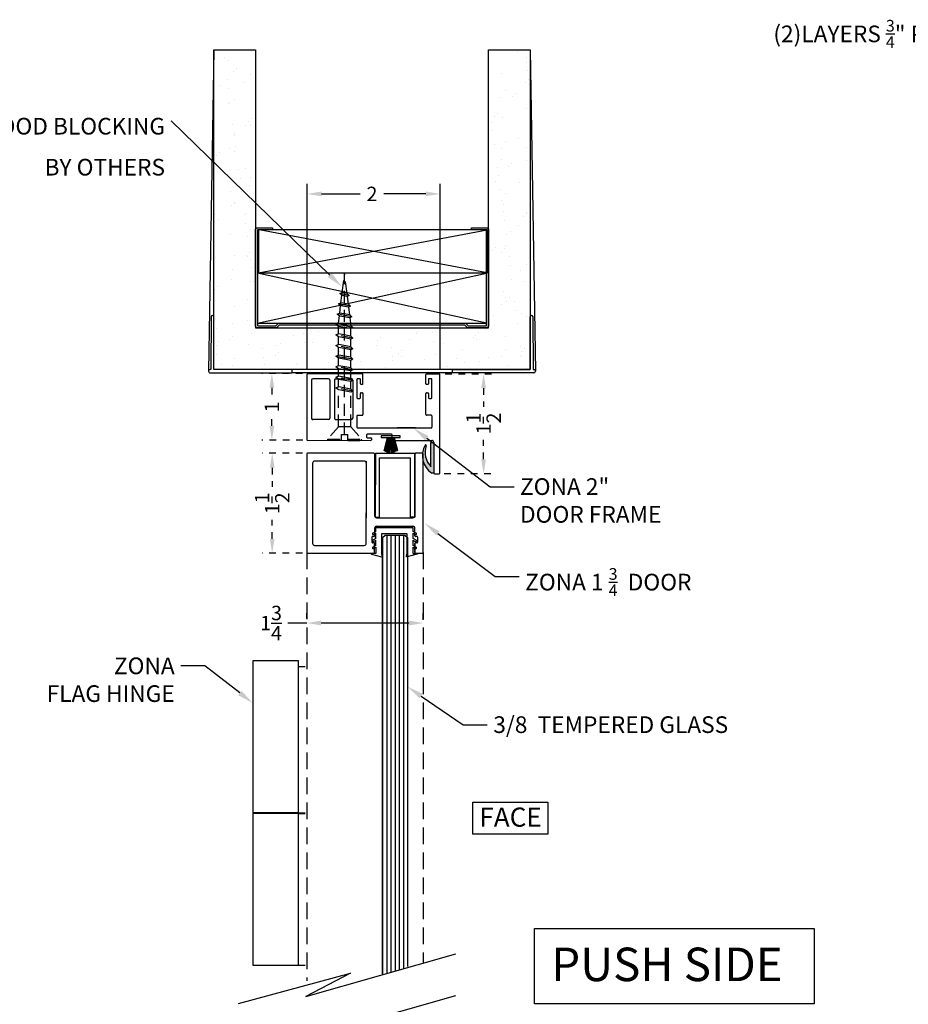
# Model space of a CAD drawing. Units: inches. Extents: x 1326 to 2523, y 12 to 996.
# Drawn here: x 1347 to 1360, y 825 to 840 of the extents above; entities that cross this region are included whole.
import ezdxf
from ezdxf import colors
from ezdxf.entities.mleader import LeaderData, LeaderLine
from ezdxf.math import Vec2, Vec3

# ---------------------------------------------------------------- set-up
doc = ezdxf.new("R2010")
doc.units = ezdxf.units.IN
doc.header["$MEASUREMENT"] = 0
for name, pattern in [('Grid Line', [0.875, 0.5, -0.125, 0.125, -0.125]), ('HIDDEN', [0.375, 0.25, -0.125]), ('Hidden 1_16_', [0.09375, 0.0625, -0.03125]), ('HIDDEN2', [0.1875, 0.125, -0.0625]), ('SLD-Solid', [0])]:
    doc.linetypes.add(name, pattern=pattern)
for name, color, linetype in [('Extrusion', 6, 'Continuous'), ('Gasket', 151, 'Continuous'), ('Glass Marker', 4, 'Continuous'), ('Hardware', 5, 'Continuous'), ('Reference', 8, 'Continuous')]:
    doc.layers.add(name, color=color, linetype=linetype)
doc.styles.add('ARCH2', font='stylu.ttf', dxfattribs={"height": 0.1875})
doc.styles.get("Standard").update_dxf_attribs({"font": 'arial.ttf'})
doc.dimstyles.new('Standard-DETAILS', dxfattribs={"dimscale": 1.2, "dimtxt": 0.18, "dimasz": 0.18, "dimexe": 0.125, "dimexo": 0.0625, "dimgap": 0.09, "dimtad": 0, "dimdec": 4, "dimdsep": 46, "dimlunit": 5, "dimtxsty": 'Standard', "dimcen": 0.09, "dimclrd": 256, "dimclre": 256, "dimclrt": 256, "dimadec": 0, "dimazin": 2, "dimtfac": 1, "dimtdec": 4, "dimtofl": 0, "dimtmove": 0, "dimatfit": 3, "dimfxl": 1, "dimtolj": 1, "dimtzin": 0, "dimarcsym": 0})

# ---------------------------------------------------------------- blocks, each defined once
blk = doc.blocks.new('_db_wall')
at = {"layer": 'Reference'}
h = blk.add_hatch(dxfattribs=at)
h.set_pattern_fill('AR-SAND', color=256, scale=0.25)
h.paths.add_polyline_path([(4.797, -2.375), (4.797, 2.375), (0, 2.375), (0, 1.75), (4.172, 1.75), (4.172, -1.75), (0, -1.75), (0, -2.375)])
for p, q in [((0, 2.375), (4.822, 2.454)), ((3.986, 2.395), (3.986, 2.395)), ((4.005, 2.415), (4.797, 2.422)), ((4.797, 2.375), (4.006, 2.375)), ((4.797, 2.422), (4.797, 2.428)), ((4.797, 1.204), (4.797, 2.375)), ((4.797, 1.204), (4.797, 2.375)), ((4.848, 2.428), (4.848, 1.204)), ((4.797, 1.204), (4.848, 1.204)), ((4.848, 1.204), (4.848, -1.204)), ((4.797, -1.204), (4.797, -2.375)), ((4.797, -1.204), (4.848, -1.204)), ((4.797, -1.204), (4.797, -2.375)), ((4.848, -2.428), (4.848, -1.204)), ((0, -2.375), (4.822, -2.454)), ((3.986, -2.395), (3.986, -2.395)), ((4.005, -2.415), (4.797, -2.422)), ((4.797, -2.375), (4.006, -2.375)), ((4.797, -2.422), (4.797, -2.428))]:
    blk.add_line(p, q, dxfattribs=at)
blk.add_lwpolyline([(0, 2.375), (4.797, 2.375), (4.797, -2.375), (0, -2.375), (0, -1.75), (4.172, -1.75), (4.172, 1.75), (0, 1.75)], close=True, dxfattribs=at)
blk.add_lwpolyline([(4.133, 1.393), (4.172, 1.433), (4.133, 1.393), (4.133, -1.393), (4.172, -1.433), (4.172, -1.72, -0.414214), (4.142, -1.75), (2.702, -1.75, -0.414214), (2.672, -1.72), (2.672, -1.494), (2.702, -1.494), (2.702, -1.713, 0.414214), (2.709, -1.72), (4.135, -1.72, 0.414214), (4.142, -1.713), (4.142, -1.445), (4.103, -1.406), (4.103, 1.406), (4.142, 1.445), (4.142, 1.713, 0.414214), (4.135, 1.72), (2.709, 1.72, 0.414214), (2.702, 1.713), (2.702, 1.494), (2.702, 1.494), (2.672, 1.494), (2.672, 1.72, -0.414214), (2.702, 1.75), (4.142, 1.75, -0.414214), (4.172, 1.72), (4.172, 1.433)], format="xyb", dxfattribs=at)
blk.add_lwpolyline([(4.103, 1.72), (3.353, 1.72), (3.353, -1.72), (4.103, -1.72), (4.103, 1.72), (3.353, -1.72), (4.103, -1.72), (3.353, 1.72)], dxfattribs=at)
for centre, radius, start, end in [((4.006, 2.395), 0.0197, 90.5563, 180), ((4.006, 2.395), 0.0197, 180, 270), ((4.823, 2.428), 0.0256, 90, 180), ((4.823, 2.428), 0.0256, 0, 90), ((4.006, -2.395), 0.0197, 90, 180), ((4.006, -2.395), 0.0197, 180, 269.4437), ((4.823, -2.428), 0.0256, 180, 270), ((4.823, -2.428), 0.0256, 270, 0)]:
    blk.add_arc(centre, radius, start, end, dxfattribs=at)
blk = doc.blocks.new('*D290')
at = {"lineweight": -2, "transparency": 16777216}
for p, q in [((1351.013, 834.771), (1351.013, 837.551)), ((1353.009, 834.781), (1353.009, 837.551)), ((1351.229, 837.401), (1351.807, 837.401)), ((1352.793, 837.401), (1352.166, 837.401))]:
    blk.add_line(p, q, dxfattribs=at)
at = {"transparency": 16777216}
for points in [[(1351.229, 837.437), (1351.229, 837.365), (1351.013, 837.401)], [(1352.793, 837.437), (1352.793, 837.365), (1353.009, 837.401)]]:
    blk.add_solid(points, dxfattribs=at)
at = {"layer": 'Defpoints', "color": 0, "transparency": 16777216}
for p in [(1351.013, 837.401), (1351.013, 834.696), (1353.009, 834.706)]:
    blk.add_point(p, dxfattribs=at)
at = {"transparency": 16777216, "insert": (1351.986, 837.401), "char_height": 0.216, "attachment_point": 5}
blk.add_mtext('\\A1;2', dxfattribs=at)
blk = doc.blocks.new('*D291')
at = {"lineweight": -2, "transparency": 16777216}
for p, q in [((1351.007, 831.029), (1351.007, 831.111)), ((1352.757, 831.008), (1352.757, 831.111)), ((1351.007, 830.961), (1350.721, 830.961)), ((1352.541, 830.961), (1351.223, 830.961))]:
    blk.add_line(p, q, dxfattribs=at)
at = {"transparency": 16777216}
for points in [[(1351.223, 830.997), (1351.223, 830.925), (1351.007, 830.961)], [(1352.541, 830.997), (1352.541, 830.925), (1352.757, 830.961)]]:
    blk.add_solid(points, dxfattribs=at)
at = {"layer": 'Defpoints', "color": 0, "transparency": 16777216}
for p in [(1351.007, 830.961), (1351.007, 830.954), (1352.757, 830.933)]:
    blk.add_point(p, dxfattribs=at)
at = {"transparency": 16777216, "insert": (1350.471, 830.961), "char_height": 0.216, "attachment_point": 5}
blk.add_mtext('\\A1;1{\\H1x;\\S3/4;}', dxfattribs=at)
blk = doc.blocks.new('D2 FLAG ELEV')
at = {"layer": 'Hardware'}
for p, q in [((0.375, 0), (-0.375, 0)), ((0.375, -0.01), (-0.375, -0.01))]:
    blk.add_line(p, q, dxfattribs=at)
for points in [[(0.375, 0), (0.375, 2.495), (-0.375, 2.495), (-0.375, 0)], [(-0.375, -0.01), (-0.375, -2.505), (0.375, -2.505), (0.375, -0.01)]]:
    blk.add_lwpolyline(points, dxfattribs=at)
blk = doc.blocks.new('*D294')
at = {"linetype": 'Hidden 1_16_', "lineweight": -2, "transparency": 16777216}
for p, q in [((1350.943, 834.708), (1350.333, 834.708)), ((1350.483, 834.492), (1350.483, 834.353)), ((1350.483, 833.919), (1350.483, 834.058)), ((1350.946, 833.703), (1350.333, 833.703))]:
    blk.add_line(p, q, dxfattribs=at)
at = {"linetype": 'Hidden 1_16_', "transparency": 16777216}
for points in [[(1350.447, 834.492), (1350.519, 834.492), (1350.483, 834.708)], [(1350.447, 833.919), (1350.519, 833.919), (1350.483, 833.703)]]:
    blk.add_solid(points, dxfattribs=at)
at = {"layer": 'Defpoints', "color": 0, "linetype": 'Hidden 1_16_', "transparency": 16777216}
for p in [(1351.018, 834.708), (1350.483, 833.703), (1351.021, 833.703)]:
    blk.add_point(p, dxfattribs=at)
at = {"linetype": 'Hidden 1_16_', "transparency": 16777216, "insert": (1350.483, 834.205), "char_height": 0.216, "attachment_point": 5, "rotation": 90}
blk.add_mtext('\\A1;1', dxfattribs=at)
blk = doc.blocks.new('*D295')
at = {"linetype": 'Hidden 1_16_', "lineweight": -2, "transparency": 16777216}
for p, q in [((1350.942, 833.508), (1350.338, 833.508)), ((1350.488, 833.292), (1350.488, 833.005)), ((1350.488, 832.224), (1350.488, 832.511)), ((1350.942, 832.008), (1350.338, 832.008))]:
    blk.add_line(p, q, dxfattribs=at)
at = {"linetype": 'Hidden 1_16_', "transparency": 16777216}
for points in [[(1350.452, 833.292), (1350.524, 833.292), (1350.488, 833.508)], [(1350.452, 832.224), (1350.524, 832.224), (1350.488, 832.008)]]:
    blk.add_solid(points, dxfattribs=at)
at = {"layer": 'Defpoints', "color": 0, "linetype": 'Hidden 1_16_', "transparency": 16777216}
for p in [(1351.017, 833.508), (1350.488, 832.008), (1351.017, 832.008)]:
    blk.add_point(p, dxfattribs=at)
at = {"linetype": 'Hidden 1_16_', "transparency": 16777216, "insert": (1350.488, 832.758), "char_height": 0.216, "attachment_point": 5, "rotation": 90}
blk.add_mtext('\\A1;1{\\H1x;\\S1/2;}', dxfattribs=at)
blk = doc.blocks.new('*D296')
at = {"linetype": 'Hidden 1_16_', "lineweight": -2, "transparency": 16777216}
for p, q in [((1353.083, 834.7), (1353.812, 834.7)), ((1353.662, 834.484), (1353.662, 834.203)), ((1353.662, 833.419), (1353.662, 833.708)), ((1353.069, 833.203), (1353.812, 833.203))]:
    blk.add_line(p, q, dxfattribs=at)
at = {"linetype": 'Hidden 1_16_', "transparency": 16777216}
for points in [[(1353.626, 834.484), (1353.698, 834.484), (1353.662, 834.7)], [(1353.626, 833.419), (1353.698, 833.419), (1353.662, 833.203)]]:
    blk.add_solid(points, dxfattribs=at)
at = {"layer": 'Defpoints', "color": 0, "linetype": 'Hidden 1_16_', "transparency": 16777216}
for p in [(1353.008, 834.7), (1352.994, 833.203), (1353.662, 833.203)]:
    blk.add_point(p, dxfattribs=at)
at = {"linetype": 'Hidden 1_16_', "transparency": 16777216, "insert": (1353.662, 833.956), "char_height": 0.216, "attachment_point": 5, "rotation": 90}
blk.add_mtext('\\A1;1{\\H1x;\\S1/2;}', dxfattribs=at)
blk = doc.blocks.new('1.75 Screw')
at = {"color": 251, "linetype": 'HIDDEN2'}
for p, q in [((-0.0312, 0), (-0.1716, 0)), ((-0.1716, 0), (-0.1716, -0.0156)), ((-0.0312, 0), (-0.0312, -0.0625)), ((0.0312, 0), (0.1716, 0)), ((0.0312, 0), (0.0312, -0.0625)), ((0.1716, 0), (0.1716, -0.0156)), ((-0.0625, -0.1456), (-0.1716, -0.0156)), ((-0.1716, -0.0156), (-0.0312, -0.0156)), ((-0.0312, -0.0625), (0.0312, -0.0625)), ((0, -0.0625), (0, -1.75)), ((0, -0.0625), (0, -1.75)), ((0.0312, -0.0156), (0.1716, -0.0156)), ((0.0625, -0.1456), (0.1716, -0.0156)), ((0.0625, -0.1456), (-0.0625, -0.1456)), ((-0.0625, -0.1456), (-0.0625, -0.5305)), ((0.0625, -0.1456), (0.0625, -0.5067)), ((0.0847, -0.5184), (-0.0878, -0.5512)), ((-0.0625, -0.5305), (-0.0878, -0.5512)), ((-0.0878, -0.5512), (-0.0625, -0.5623)), ((0.0625, -0.5067), (-0.0625, -0.5305)), ((0.0625, -0.5385), (-0.0625, -0.5623)), ((-0.0625, -0.5623), (-0.0625, -0.641)), ((0.0847, -0.5184), (0.0625, -0.5067)), ((0.0847, -0.5184), (0.0625, -0.5385)), ((0.0625, -0.5385), (0.0625, -0.6172)), ((0.0847, -0.6289), (-0.0878, -0.6618)), ((-0.0625, -0.641), (-0.0878, -0.6618)), ((-0.0878, -0.6618), (-0.0625, -0.6728)), ((0.0625, -0.6172), (-0.0625, -0.641)), ((0.0625, -0.6491), (-0.0625, -0.6728)), ((-0.0625, -0.6728), (-0.0625, -0.7516)), ((0.0847, -0.6289), (0.0625, -0.6172)), ((0.0847, -0.6289), (0.0625, -0.6491)), ((0.0625, -0.6491), (0.0625, -0.7278)), ((0.0847, -0.7395), (-0.0878, -0.7723)), ((-0.0625, -0.7516), (-0.0878, -0.7723)), ((-0.0878, -0.7723), (-0.0625, -0.7834)), ((0.0625, -0.7278), (-0.0625, -0.7516)), ((0.0625, -0.7596), (-0.0625, -0.7834)), ((-0.0625, -0.7834), (-0.0625, -0.8622)), ((0.0847, -0.7395), (0.0625, -0.7278)), ((0.0847, -0.7395), (0.0625, -0.7596)), ((0.0625, -0.7596), (0.0625, -0.8384)), ((-0.0878, -0.8829), (0.0847, -0.85)), ((0.0847, -0.85), (-0.0878, -0.8829)), ((-0.0625, -0.8622), (-0.0878, -0.8829)), ((-0.0878, -0.8829), (-0.0625, -0.894)), ((0.0625, -0.8384), (-0.0625, -0.8622)), ((0.0625, -0.8702), (-0.0625, -0.894)), ((-0.0625, -0.894), (-0.0625, -0.9727)), ((0.0847, -0.85), (0.0625, -0.8384)), ((0.0847, -0.85), (0.0625, -0.8702)), ((0.0625, -0.8702), (0.0625, -0.9489)), ((0.0847, -0.9606), (-0.0878, -0.9934)), ((-0.0625, -0.9727), (-0.0878, -0.9934)), ((-0.0878, -0.9934), (-0.0625, -1.0045)), ((0.0625, -0.9489), (-0.0625, -0.9727)), ((0.0625, -0.9807), (-0.0625, -1.0045)), ((0.0847, -0.9606), (0.0625, -0.9489)), ((0.0847, -0.9606), (0.0625, -0.9807)), ((0.0625, -0.9807), (0.0625, -1.0597)), ((0.0847, -1.0713), (-0.0878, -1.1042)), ((-0.0625, -1.0834), (-0.0878, -1.1042)), ((-0.0625, -1.0045), (-0.0625, -1.0834)), ((0.0625, -1.0597), (-0.0625, -1.0834)), ((0.0625, -1.0915), (-0.0625, -1.1153)), ((0.0847, -1.0713), (0.0625, -1.0597)), ((0.0847, -1.0713), (0.0625, -1.0915)), ((0.0625, -1.0915), (0.0625, -1.1701)), ((-0.0878, -1.1042), (-0.0625, -1.1153)), ((0.0847, -1.1818), (-0.0878, -1.2146)), ((-0.0625, -1.1939), (-0.0878, -1.2146)), ((-0.0625, -1.1153), (-0.0625, -1.1939)), ((0.0625, -1.1701), (-0.0625, -1.1939)), ((0.0847, -1.1818), (0.0625, -1.1701)), ((0.0847, -1.1818), (0.0625, -1.2019)), ((-0.0878, -1.2146), (-0.0625, -1.2257)), ((0.0742, -1.2931), (-0.0751, -1.3215)), ((0.0625, -1.2019), (-0.0625, -1.2257)), ((-0.0625, -1.2257), (-0.0532, -1.3036)), ((0.0521, -1.2814), (-0.0498, -1.3008)), ((0.0742, -1.2931), (0.0521, -1.2814)), ((0.0742, -1.2931), (0.0521, -1.3133)), ((0.0625, -1.2257), (0.0556, -1.2833)), ((0.0625, -1.2019), (0.0625, -1.2257)), ((-0.0498, -1.3008), (-0.0751, -1.3215)), ((-0.0751, -1.3215), (-0.0498, -1.3326)), ((0.0521, -1.3133), (-0.0498, -1.3326)), ((-0.0498, -1.3326), (-0.0405, -1.4106)), ((0.0387, -1.3934), (-0.037, -1.4078)), ((0.0609, -1.405), (0.0387, -1.3934)), ((0.0521, -1.3133), (0.0423, -1.3952)), ((0.0609, -1.405), (-0.0623, -1.4285)), ((-0.037, -1.4078), (-0.0623, -1.4285)), ((-0.0623, -1.4285), (-0.037, -1.4396)), ((0.0387, -1.4252), (-0.037, -1.4396)), ((-0.037, -1.4396), (-0.0277, -1.5175)), ((0.0387, -1.4252), (0.0289, -1.5072)), ((0.0609, -1.405), (0.0387, -1.4252)), ((-0.0243, -1.5147), (-0.0496, -1.5354)), ((0.0476, -1.517), (-0.0496, -1.5354)), ((-0.0496, -1.5354), (-0.0243, -1.5465)), ((0.0254, -1.5053), (-0.0243, -1.5147)), ((0.0254, -1.5371), (-0.0243, -1.5465)), ((-0.0243, -1.5465), (0, -1.75)), ((0.0254, -1.5371), (0, -1.75)), ((0.0476, -1.517), (0.0254, -1.5053)), ((0.0476, -1.517), (0.0254, -1.5371))]:
    blk.add_line(p, q, dxfattribs=at)
blk = doc.blocks.new('BRUSH .25')
at = {"layer": 'Gasket', "lineweight": -2}
for p, q in [((-0.052, 0.028), (-0.106, 0.224)), ((-0.038, 0.027), (-0.075, 0.241)), ((-0.021, 0.028), (-0.041, 0.254)), ((-0.001, 0.027), (-0.001, 0.255)), ((0.019, 0.028), (0.039, 0.249)), ((0.036, 0.027), (0.073, 0.236)), ((0.051, 0.028), (0.102, 0.219))]:
    blk.add_line(p, q, dxfattribs=at)
at = {"layer": 'Gasket'}
for p, q in [((-0.044, 0.026), (-0.091, 0.233)), ((-0.029, 0.027), (-0.058, 0.248)), ((-0.01, 0.026), (-0.022, 0.256)), ((0.009, 0.026), (0.021, 0.253)), ((0.028, 0.027), (0.056, 0.243)), ((0.043, 0.026), (0.089, 0.228))]:
    blk.add_line(p, q, dxfattribs=at)
at = {"layer": 'Gasket', "lineweight": -2}
blk.add_lwpolyline([(0.139, 0), (-0.142, 0), (-0.142, 0.026), (0.139, 0.026)], close=True, dxfattribs=at)
blk = doc.blocks.new('D2 Z2DF')
at = {"layer": 'Extrusion', "linetype": 'Continuous', "lineweight": 25}
for p, q in [((-1.064, 0.936), (-1.064, -0.04)), ((-1.064, 0.936), (-1.064, -0.04)), ((-0.233, 0.946), (-1.054, 0.946)), ((-0.223, 0.8), (-0.223, 0.936)), ((0.72, 0.8), (0.72, 0.936)), ((0.73, 0.946), (0.923, 0.946)), ((0.933, -0.54), (0.933, 0.936)), ((-0.995, 0.855), (-0.995, 0.282)), ((-0.74, 0.875), (-0.975, 0.875)), ((-0.72, 0.855), (-0.72, 0.282)), ((-0.72, 0.855), (-0.72, 0.282)), ((-0.651, 0.855), (-0.651, 0.282)), ((-0.314, 0.865), (-0.314, 0.59)), ((-0.273, 0.875), (-0.304, 0.875)), ((-0.263, 0.8), (-0.263, 0.865)), ((-0.233, 0.79), (-0.253, 0.79)), ((0.75, 0.79), (0.73, 0.79)), ((0.76, 0.865), (0.76, 0.8)), ((0.801, 0.875), (0.77, 0.875)), ((0.811, 0.59), (0.811, 0.865)), ((-0.263, 0.59), (-0.263, 0.655)), ((-0.253, 0.665), (-0.233, 0.665)), ((0.72, 0.336), (0.72, 0.655)), ((0.73, 0.665), (0.75, 0.665)), ((0.76, 0.655), (0.76, 0.59)), ((-0.304, 0.58), (-0.273, 0.58)), ((0.77, 0.58), (0.801, 0.58)), ((0.811, 0.316), (0.811, 0.147)), ((-0.304, 0.137), (0.801, 0.137)), ((-0.17, 0.031), (-0.17, 0)), ((0.207, 0.041), (-0.16, 0.041)), ((0.217, 0), (0.217, 0.031)), ((0.811, 0.137), (0.811, 0.137)), ((-0.16, -0.01), (-0.105, -0.01)), ((-0.095, -0.02), (-0.095, -0.04)), ((0.142, -0.04), (0.142, -0.02)), ((0.152, -0.01), (0.207, -0.01)), ((0.84, -0.08), (0.84, -0.54)), ((0.85, -0.55), (0.923, -0.55))]:
    blk.add_line(p, q, dxfattribs=at)
at = {"layer": 'Extrusion'}
for p, q in [((-0.631, 0.875), (-0.398, 0.875)), ((-0.304, 0.326), (-0.233, 0.326)), ((-0.632, 0.262), (-0.398, 0.262))]:
    blk.add_line(p, q, dxfattribs=at)
at = {"layer": 'Extrusion', "linetype": 'SLD-Solid', "ltscale": 0.5}
for p, q in [((-0.378, 0.855), (-0.378, 0.282)), ((-0.223, 0.655), (-0.223, 0.336)), ((-0.314, 0.316), (-0.314, 0.147)), ((0.801, 0.326), (0.73, 0.326)), ((-0.74, 0.262), (-0.975, 0.262)), ((0.565, 0.137), (0.288, 0.137)), ((-1.058, -0.049), (-0.103, -0.05)), ((0.151, -0.05), (0.81, -0.05))]:
    blk.add_line(p, q, dxfattribs=at)
at = {"layer": 'Extrusion', "linetype": 'Continuous', "lineweight": 25}
for centre, radius, start, end in [((-1.054, 0.936), 0.01, 90, 180), ((-0.233, 0.936), 0.01, 0, 90), ((0.73, 0.936), 0.01, 90, 180), ((0.923, 0.936), 0.01, 0, 90), ((-0.975, 0.855), 0.02, 90, 180), ((-0.74, 0.855), 0.02, 0, 90), ((-0.631, 0.855), 0.02, 90, 180), ((-0.304, 0.865), 0.01, 90, 180), ((-0.273, 0.865), 0.01, 0, 90), ((-0.253, 0.8), 0.01, 180, 270), ((-0.233, 0.8), 0.01, 270, 0), ((0.73, 0.8), 0.01, 180, 270), ((0.75, 0.8), 0.01, 270, 0), ((0.77, 0.865), 0.01, 90, 180), ((0.801, 0.865), 0.01, 0, 90), ((-0.253, 0.655), 0.01, 90, 180), ((-0.233, 0.655), 0.01, 0, 90), ((0.73, 0.655), 0.01, 90, 180), ((0.75, 0.655), 0.01, 0, 90), ((-0.304, 0.59), 0.01, 180, 270), ((-0.273, 0.59), 0.01, 270, 0), ((0.77, 0.59), 0.01, 180, 270), ((0.801, 0.59), 0.01, 270, 0), ((-0.16, 0.031), 0.01, 90, 180), ((-0.16, 0), 0.01, 180, 270), ((0.207, 0.031), 0.01, 0, 90), ((0.207, 0), 0.01, 270, 360), ((0.801, 0.147), 0.01, 270, 0), ((-1.054, -0.04), 0.01, 180, 270), ((-0.105, -0.02), 0.01, 0, 90), ((-0.105, -0.04), 0.01, 270, 360), ((0.152, -0.02), 0.01, 90, 180), ((0.152, -0.04), 0.01, 180, 270), ((0.85, -0.54), 0.01, 180, 270), ((0.923, -0.54), 0.01, 270, 360)]:
    blk.add_arc(centre, radius, start, end, dxfattribs=at)
at = {"layer": 'Extrusion', "linetype": 'Grid Line', "ltscale": 0.5}
blk.add_arc((-0.398, 0.855), 0.02, 0, 90, dxfattribs=at)
at = {"layer": 'Extrusion', "lineweight": 25}
for centre, radius, start, end in [((-0.304, 0.316), 0.01, 90, 180), ((0.801, 0.316), 0.01, 0, 90), ((-0.74, 0.282), 0.02, 270.0174, 0), ((0.81, -0.08), 0.03, 360, 89.9756)]:
    blk.add_arc(centre, radius, start, end, dxfattribs=at)
at = {"layer": 'Extrusion', "linetype": 'SLD-Solid', "ltscale": 0.5}
for centre, radius, start in [((-0.233, 0.336), 0.01, 270), ((-0.398, 0.282), 0.02, 270.0174)]:
    blk.add_arc(centre, radius, start, 0, dxfattribs=at)
at = {"layer": 'Extrusion', "linetype": 'SLD-Solid', "lineweight": 25}
for centre in [(0.73, 0.336), (-0.304, 0.147)]:
    blk.add_arc(centre, 0.01, 180, 270, dxfattribs=at)
at = {"layer": 'Extrusion', "linetype": 'Grid Line', "lineweight": 25}
for centre in [(-0.975, 0.282), (-0.631, 0.282)]:
    blk.add_arc(centre, 0.02, 180, 270.0174, dxfattribs=at)
blk = doc.blocks.new('D2 Z2DH')
at = {"layer": 'Extrusion', "linetype": 'Continuous', "lineweight": 25}
for p, q in [((-0.856, 0.726), (-0.856, -0.754)), ((-0.741, 0.736), (-0.846, 0.736)), ((-0.731, 0.589), (-0.731, 0.726)), ((-0.731, 0.726), (-0.731, 0.589)), ((-0.125, 0.726), (-0.125, 0.589)), ((0.884, 0.736), (-0.115, 0.736)), ((0.776, 0.618), (0.03, 0.618)), ((0.894, -0.754), (0.894, 0.726)), ((-0.761, 0.579), (-0.741, 0.579)), ((-0.761, 0.485), (-0.741, 0.485)), ((-0.731, 0.475), (-0.731, 0.36)), ((-0.125, 0.36), (-0.125, 0.475)), ((-0.115, 0.579), (-0.095, 0.579)), ((-0.115, 0.485), (-0.095, 0.485)), ((-0.115, 0.485), (-0.095, 0.485)), ((0, 0.588), (0, 0.13)), ((0.806, -0.616), (0.806, 0.588)), ((-0.731, 0.174), (-0.731, -0.754)), ((-0.846, -0.764), (-0.741, -0.764))]:
    blk.add_line(p, q, dxfattribs=at)
at = {"layer": 'Extrusion', "linetype": 'Grid Line', "ltscale": 0.5}
for p, q in [((-0.771, 0.495), (-0.771, 0.569)), ((-0.085, 0.495), (-0.085, 0.569))]:
    blk.add_line(p, q, dxfattribs=at)
at = {"layer": 'Extrusion', "linetype": 'SLD-Solid', "ltscale": 0.5}
for p, q in [((-0.155, 0.33), (-0.703, 0.33)), ((-0.155, 0.204), (-0.701, 0.204)), ((-0.125, -0.754), (-0.125, 0.174)), ((0, -0.646), (0, 0.206))]:
    blk.add_line(p, q, dxfattribs=at)
at = {"layer": 'Extrusion'}
for p, q in [((0.03, -0.646), (0.776, -0.646)), ((-0.115, -0.764), (0.884, -0.764))]:
    blk.add_line(p, q, dxfattribs=at)
at = {"layer": 'Extrusion', "linetype": 'Continuous', "lineweight": 25}
for centre, radius, start, end in [((-0.846, 0.726), 0.01, 90, 180), ((-0.741, 0.726), 0.01, 0, 90), ((-0.115, 0.726), 0.01, 90, 180), ((0.03, 0.588), 0.03, 89.9998, 180), ((0.884, 0.726), 0.01, 0, 90), ((-0.741, 0.589), 0.01, 270, 0), ((-0.741, 0.475), 0.01, 0, 90), ((-0.115, 0.589), 0.01, 180, 270), ((-0.115, 0.475), 0.01, 90, 180), ((-0.846, -0.754), 0.01, 180, 269.9999), ((0.884, -0.754), 0.01, 270, 360)]:
    blk.add_arc(centre, radius, start, end, dxfattribs=at)
at = {"layer": 'Extrusion'}
for centre, start, end in [((0.776, 0.588), 0, 89.9998), ((0.03, -0.616), 180.0009, 270), ((0.776, -0.616), 270, 0)]:
    blk.add_arc(centre, 0.03, start, end, dxfattribs=at)
at = {"layer": 'Extrusion', "linetype": 'Grid Line', "ltscale": 0.5}
for centre, start, end in [((-0.761, 0.569), 90, 180), ((-0.761, 0.495), 180, 270), ((-0.095, 0.569), 0, 90), ((-0.095, 0.495), 270, 0)]:
    blk.add_arc(centre, 0.01, start, end, dxfattribs=at)
at = {"layer": 'Extrusion', "ltscale": 0.5}
for centre, radius, start, end in [((-0.701, 0.36), 0.03, 180, 269.9992), ((-0.155, 0.36), 0.03, 269.9992, 0), ((-0.741, -0.754), 0.01, 270, 0.0009), ((-0.115, -0.754), 0.01, 180.0009, 270)]:
    blk.add_arc(centre, radius, start, end, dxfattribs=at)
at = {"layer": 'Extrusion', "lineweight": 25}
blk.add_arc((-0.701, 0.174), 0.03, 90, 180, dxfattribs=at)
at = {"layer": 'Extrusion', "linetype": 'SLD-Solid', "ltscale": 0.5}
blk.add_arc((-0.155, 0.174), 0.03, 0.0009, 90, dxfattribs=at)
blk = doc.blocks.new('D2 Z2 GLZ')
at = {"layer": 'Gasket'}
for p, q in [((0.281, 0), (-0.281, 0)), ((0.281, -0.056), (0.281, 0)), ((-0.187, -0.398), (-0.187, -0.087)), ((-0.187, -0.087), (0.187, -0.087)), ((0.187, -0.087), (0.187, -0.398)), ((0.325, -0.081), (0.281, -0.056)), ((0.281, -0.083), (0.313, -0.102)), ((0.281, -0.161), (0.281, -0.083)), ((0.325, -0.186), (0.281, -0.161)), ((0.281, -0.188), (0.313, -0.207)), ((0.281, -0.266), (0.281, -0.188)), ((0.325, -0.291), (0.281, -0.266)), ((0.281, -0.293), (0.313, -0.312)), ((0.281, -0.386), (0.281, -0.293)), ((-0.346, -0.389), (-0.347, -0.391)), ((-0.347, -0.391), (-0.346, -0.394)), ((-0.344, -0.386), (-0.346, -0.389)), ((-0.346, -0.394), (-0.345, -0.397)), ((-0.345, -0.397), (-0.343, -0.398)), ((-0.342, -0.385), (-0.344, -0.386)), ((-0.343, -0.398), (-0.192, -0.436)), ((-0.34, -0.384), (-0.342, -0.385)), ((-0.337, -0.384), (-0.34, -0.384)), ((-0.281, -0.386), (-0.337, -0.384)), ((-0.192, -0.436), (-0.19, -0.437)), ((-0.19, -0.437), (-0.187, -0.437)), ((-0.179, -0.43), (-0.187, -0.398)), ((-0.187, -0.437), (-0.185, -0.437)), ((-0.185, -0.437), (-0.183, -0.436)), ((-0.183, -0.436), (-0.181, -0.434)), ((-0.181, -0.434), (-0.18, -0.432)), ((-0.18, -0.432), (-0.179, -0.43)), ((0.179, -0.43), (0.187, -0.398)), ((0.18, -0.432), (0.179, -0.43)), ((0.181, -0.434), (0.18, -0.432)), ((0.183, -0.436), (0.181, -0.434)), ((0.185, -0.437), (0.183, -0.436)), ((0.187, -0.437), (0.185, -0.437)), ((0.19, -0.437), (0.187, -0.437)), ((0.192, -0.436), (0.19, -0.437)), ((0.343, -0.398), (0.192, -0.436)), ((0.281, -0.386), (0.337, -0.384)), ((0.337, -0.384), (0.34, -0.384)), ((0.34, -0.384), (0.342, -0.385)), ((0.342, -0.385), (0.344, -0.386)), ((0.345, -0.397), (0.343, -0.398)), ((0.344, -0.386), (0.346, -0.389)), ((0.346, -0.394), (0.345, -0.397)), ((0.346, -0.389), (0.347, -0.391)), ((0.347, -0.391), (0.346, -0.394))]:
    blk.add_line(p, q, dxfattribs=at)
for points in [[(-0.281, -0.056), (-0.281, 0)], [(-0.281, -0.161), (-0.281, -0.083)], [(-0.281, -0.266), (-0.281, -0.188)], [(-0.281, -0.293), (-0.281, -0.386)]]:
    blk.add_lwpolyline(points, dxfattribs=at)
for points in [[(-0.281, -0.056), (-0.325, -0.081, 1.000018), (-0.313, -0.102), (-0.281, -0.083)], [(-0.281, -0.161), (-0.325, -0.186, 1.000018), (-0.313, -0.207), (-0.281, -0.188)], [(-0.281, -0.266), (-0.325, -0.291, 1.000018), (-0.313, -0.312), (-0.281, -0.293)]]:
    blk.add_lwpolyline(points, format="xyb", dxfattribs=at)
for centre in [(0.319, -0.091), (0.319, -0.196), (0.319, -0.301)]:
    blk.add_arc(centre, 0.0119, 239.9978, 60.0018, dxfattribs=at)

msp = doc.modelspace()

# ---------------------------------------------------------------- hatches: boundary and pattern name
at = {"layer": 'Extrusion', "ltscale": 0.2, "true_color": 0x2776bb}
h = msp.add_hatch(color=152, dxfattribs=at)
h.dxf.hatch_style = 1
h.paths.add_polyline_path([(1352.91381, 833.65371), (1352.88956, 833.67229), (1352.87107, 833.67229), (1352.87107, 833.30839, -0.29169769), (1352.80198, 833.6225, 0.85942134), (1352.78611, 833.63099, 0.10499286), (1352.7451, 833.50809), (1352.74686, 833.50809, -0.41863367), (1352.75701, 833.49809), (1352.75701, 833.38095, 0.17427096), (1352.88381, 833.21228), (1352.91381, 833.21228)])
at = {"layer": 'Reference', "extrusion": (0, 0, -1)}
h = msp.add_hatch(dxfattribs=at)
h.set_pattern_fill('ANSI31', color=256, scale=0.5, angle=225)
h.set_pattern_definition([(270, (906.91154, 61.2387), (0.0625, -3e-17), [])])
h.paths.add_polyline_path([(-1352.143, 825.67453), (-1352.143, 832.24228), (-1352.18237, 832.28165), (-1352.47863, 832.28165), (-1352.518, 832.24228), (-1352.518, 825.78569)])

# ---------------------------------------------------------------- linework, layer by layer
for p, q in [((1350.99359, 825.35678), (1353.24473, 825.99517)), ((1349.98034, 825.25268), (1351.66591, 825.70691)), ((1351.66591, 825.70691), (1350.99359, 825.35678)), ((1350.99359, 824.73351), (1353.24473, 825.3719))]:
    msp.add_line(p, q)
at = {"linetype": 'SLD-Solid', "ltscale": 0.25}
msp.add_lwpolyline([(1353.50247, 828.27131), (1354.62811, 828.27131), (1354.62811, 827.79087), (1353.50247, 827.79087)], close=True, dxfattribs=at)
msp.add_lwpolyline([(1354.42699, 826.37677), (1358.62286, 826.37677), (1358.62286, 825.24817), (1354.42699, 825.24817)], close=True)
at = {"layer": 'Extrusion', "ltscale": 0.2}
for p, q in [((1352.03668, 833.50864), (1352.03453, 832.54878)), ((1352.03668, 833.50864), (1352.62725, 833.50891)), ((1352.62725, 833.50891), (1352.62725, 832.75891)), ((1352.62725, 833.50891), (1352.6294, 832.54841)), ((1352.09918, 832.54815), (1352.09918, 833.43953)), ((1352.09918, 833.43953), (1352.56475, 833.43953)), ((1352.56475, 832.54841), (1352.56475, 833.4398)), ((1352.03668, 832.54815), (1352.09918, 832.54815)), ((1352.6294, 832.54841), (1352.56475, 832.54841))]:
    msp.add_line(p, q, dxfattribs=at)
at = {"layer": 'Extrusion', "linetype": 'HIDDEN'}
for points in [[(1351.00701, 832.01809), (1351.00701, 825.59398)], [(1352.75701, 832.01809), (1352.75701, 825.85951)]]:
    msp.add_lwpolyline(points, dxfattribs=at)
at = {"layer": 'Gasket', "ltscale": 0.2}
msp.add_lwpolyline([(1352.87107, 833.30617), (1352.87107, 833.67229), (1352.91381, 833.67229), (1352.91381, 833.21228), (1352.88381, 833.21228)], dxfattribs=at)
for centre, radius, start, end in [((1352.7934, 833.62554), 0.00911, 336.6982, 156.299259), ((1353.05503, 833.47299), 0.31191, 149.945329, 236.704814), ((1353.08283, 833.51962), 0.2991, 159.917413, 224.927934)]:
    msp.add_arc(centre, radius, start, end, dxfattribs=at)
at = {"layer": 'Glass Marker', "extrusion": (0, 0, -1)}
msp.add_lwpolyline([(-1352.143, 825.69265), (-1352.143, 832.24228), (-1352.18237, 832.28165), (-1352.47863, 832.28165), (-1352.518, 832.24228), (-1352.518, 825.80843)], dxfattribs=at)
at = {"layer": 'Hardware', "linetype": 'Hidden 1_16_'}
for p, q in [((1350.8844, 830.30831), (1351.00701, 830.30747)), ((1350.8844, 828.11451), (1351.00701, 828.11367)), ((1350.8844, 828.10522), (1351.00701, 828.10438)), ((1350.8844, 825.82603), (1351.00701, 825.82519))]:
    msp.add_line(p, q, dxfattribs=at)
at = {"layer": 'Reference'}
for p, q in [((1350.28215, 836.21599), (1353.71522, 836.85969)), ((1353.71522, 836.21427), (1350.29003, 836.85969))]:
    msp.add_line(p, q, dxfattribs=at)
msp.add_lwpolyline([(1350.28215, 836.21599), (1353.71522, 836.21599), (1353.71522, 836.85969), (1350.28215, 836.85969)], close=True, dxfattribs=at)

# ---------------------------------------------------------------- block references
msp.add_blockref('D2 Z2DF', (1352.07428, 833.75249))
at = {"rotation": 180}
msp.add_blockref('D2 Z2DH', (1351.90074, 832.74418), dxfattribs=at)
at = {"layer": 'Extrusion'}
msp.add_blockref('D2 Z2 GLZ', (1352.3234, 832.39098), dxfattribs=at)
at = {"layer": 'Gasket', "xscale": -1, "rotation": 180}
msp.add_blockref('BRUSH .25', (1352.26825, 833.76932), dxfattribs=at)
at = {"layer": 'Hardware', "xscale": 0.9134632602792407, "yscale": 0.9134632602792407, "zscale": 0.9134632602792407}
msp.add_blockref('D2 FLAG ELEV', (1350.54169, 828.11438), dxfattribs=at)
at = {"layer": 'Reference', "rotation": 270}
msp.add_blockref('_db_wall', (1351.98622, 839.5642), dxfattribs=at)
at = {"layer": 'Reference', "lineweight": -2, "xscale": -1.477997218757673, "yscale": 1.436618299699217, "zscale": 1.477997218757673, "rotation": 180}
msp.add_blockref('1.75 Screw', (1351.57495, 833.69829), dxfattribs=at)

# ---------------------------------------------------------------- texts
at = {"linetype": 'SLD-Solid', "ltscale": 0.25, "insert": (1353.5984, 828.19217), "char_height": 0.287656, "attachment_point": 1, "style": 'ARCH2'}
msp.add_mtext_dynamic_manual_height_columns('FACE', width=3.0252382, gutter_width=0.95885, heights=[0], dxfattribs=at)
at = {"insert": (1354.6785, 826.09005), "char_height": 0.50239, "attachment_point": 1}
msp.add_mtext_dynamic_manual_height_columns('PUSH SIDE', width=5.8318744, gutter_width=0.50239, heights=[0], dxfattribs=at)

# ---------------------------------------------------------------- dimensions: what is measured, and where the dimension line sits
for base, p1, p2, picture, middle in [((1351.01283, 837.40124), (1353.00866, 834.70625), (1351.01283, 834.69613), '*D290', (1351.98622, 837.40124)), ((1351.00701, 830.96125), (1352.75701, 830.93282), (1351.00701, 830.95442), '*D291', (1350.47106, 830.96125))]:
    dim = msp.add_linear_dim(base=base, p1=p1, p2=p2, dimstyle='Standard-DETAILS')
    dim.commit()
    dim.dimension.update_dxf_attribs({"geometry": picture, "text_midpoint": middle, "dimtype": 160})
at = {"linetype": 'Hidden 1_16_'}
for base, p1, p2, picture, middle in [((1350.48272, 833.70297), (1351.01774, 834.70775), (1351.02091, 833.70297), '*D294', (1350.48272, 834.20536)), ((1353.66151, 833.20316), (1353.00806, 834.70046), (1352.99389, 833.20316), '*D296', (1353.66151, 833.95551)), ((1350.48812, 832.00809), (1351.01701, 833.50809), (1351.01701, 832.00809), '*D295', (1350.48812, 832.75809))]:
    dim = msp.add_linear_dim(base=base, p1=p1, p2=p2, angle=90, dimstyle='Standard-DETAILS', dxfattribs=at)
    dim.commit()
    dim.dimension.update_dxf_attribs({"geometry": picture, "text_midpoint": middle, "dimtype": 160})

# ---------------------------------------------------------------- leaders
ml = msp.add_multileader_mtext('Standard')
ml.set_content('\\A1;(2)LAYERS {\\H0.7x;\\S3/4;}" PLYWOOD BLOCKING BY OTHERS', color=256)
ml.set_leader_properties()
ml.build(insert=Vec2(0, 0))
ml.multileader.update_dxf_attribs({"has_dogleg": 0, "dogleg_length": 0.36, "arrow_head_size": 0.25})
ctx = ml.context
ctx.base_point, ctx.char_height, ctx.arrow_head_size, ctx.landing_gap_size, ctx.plane_origin = Vec3(1359.36266, 839.88484), 0.25, 0.25, 0.09, Vec3(1367.6275, 839.2785)
ctx.text_align_type = 2
notes = []
notes.append((ctx, [(1, (1, 1, 0), (1363.90409, 839.88484), (-1, 0), 0.36, [(0, [(1366.1086, 837.39342)], 0, [])])]))
ctx.mtext.insert, ctx.mtext.width, ctx.mtext.defined_height, ctx.mtext.alignment, ctx.mtext.flow_direction = Vec3(1363.45409, 840.01198), 5.4926871, 1.22191, 3, 5
ml = msp.add_multileader_mtext('Standard')
ml.set_content('\\A1;(2)LAYERS {\\H0.7x;\\S3/4;}" PLYWOOD BLOCKING BY OTHERS', color=256)
ml.set_leader_properties()
ml.build(insert=Vec2(0, 0))
ml.multileader.update_dxf_attribs({"has_dogleg": 0, "dogleg_length": 0.36, "arrow_head_size": 0.25})
ctx = ml.context
ctx.base_point, ctx.char_height, ctx.arrow_head_size, ctx.landing_gap_size, ctx.plane_origin = Vec3(1344.78714, 838.49981), 0.25, 0.25, 0.09, Vec3(1353.05198, 837.89346)
ctx.text_align_type = 2
notes.append((ctx, [(1, (1, 1, 0), (1349.32857, 838.49981), (-1, 0), 0.36, [(0, [(1351.53308, 836.00838)], 0, [])])]))
ctx.mtext.insert, ctx.mtext.width, ctx.mtext.defined_height, ctx.mtext.alignment, ctx.mtext.flow_direction = Vec3(1348.87857, 838.62694), 5.4926871, 1.22191, 3, 5
ml = msp.add_multileader_mtext('Standard')
ml.set_content('\\A1;ZONA 2"\\PDOOR FRAME', color=256)
ml.set_leader_properties()
ml.build(insert=Vec2(0, 0))
ml.multileader.update_dxf_attribs({"dogleg_length": 0.36, "arrow_head_size": 0.25})
ctx = ml.context
ctx.base_point, ctx.char_height, ctx.arrow_head_size, ctx.landing_gap_size, ctx.plane_origin = Vec3(1354.11852, 833.00658), 0.25, 0.25, 0.09, Vec3(1352.63475, 833.67441)
notes.append((ctx, [(0, (1, 1, 0), (1353.75852, 833.00658), (1, 0), 0.36, [(0, [(1352.61122, 833.88553)], 0, [])])]))
ctx.mtext.insert, ctx.mtext.width, ctx.mtext.flow_direction = Vec3(1354.20852, 833.13371), 3.9537907, 5
ml = msp.add_multileader_mtext('Standard')
ml.set_content('\\A1;ZONA 1 {\\H0.7x;\\S3/4;}  DOOR ', color=256)
ml.set_leader_properties()
ml.build(insert=Vec2(0, 0))
ml.multileader.update_dxf_attribs({"dogleg_length": 0.36, "arrow_head_size": 0.25})
ctx = ml.context
ctx.base_point, ctx.char_height, ctx.arrow_head_size, ctx.landing_gap_size, ctx.plane_origin = Vec3(1354.19582, 831.65807), 0.25, 0.25, 0.09, Vec3(1352.38884, 832.50754)
notes.append((ctx, [(0, (1, 1, 0), (1353.83582, 831.65807), (1, 0), 0.36, [(0, [(1352.77664, 832.4576)], 0, [])])]))
ctx.mtext.insert, ctx.mtext.flow_direction = Vec3(1354.28582, 831.7852), 5
ml = msp.add_multileader_mtext('Standard')
ml.set_content('\\A1;ZONA \\PFLAG HINGE', color=256)
ml.set_leader_properties()
ml.build(insert=Vec2(0, 0))
ml.multileader.update_dxf_attribs({"dogleg_length": 0.36, "arrow_head_size": 0.25})
ctx = ml.context
ctx.base_point, ctx.char_height, ctx.arrow_head_size, ctx.landing_gap_size, ctx.plane_origin = Vec3(1346.86628, 830.31658), 0.25, 0.25, 0.09, Vec3(1351.19154, 828.03891)
ctx.text_align_type = 2
notes.append((ctx, [(1, (1, 1, 0), (1349.47415, 830.31658), (-1, 0), 0.36, [(0, [(1350.19914, 829.75929)], 0, [])])]))
ctx.mtext.insert, ctx.mtext.alignment, ctx.mtext.flow_direction = Vec3(1349.02415, 830.44371), 3, 5
ml = msp.add_multileader_mtext('Standard')
ml.set_content('\\A1;3/8  TEMPERED GLASS', color=256)
ml.set_leader_properties()
ml.build(insert=Vec2(0, 0))
ml.multileader.update_dxf_attribs({"dogleg_length": 0.36, "arrow_head_size": 0.25})
ctx = ml.context
ctx.base_point, ctx.char_height, ctx.arrow_head_size, ctx.landing_gap_size, ctx.plane_origin = Vec3(1353.71768, 829.43396), 0.25, 0.25, 0.09, Vec3(1351.85059, 828.44287)
notes.append((ctx, [(0, (1, 1, 0), (1353.35768, 829.43396), (1, 0), 0.36, [(0, [(1352.518, 830.00665)], 0, [])])]))
ctx.mtext.insert, ctx.mtext.flow_direction = Vec3(1353.80768, 829.56117), 5
for ctx, leaders in notes:
    for number, flags, end, landing, length, lines in leaders:
        leader = LeaderData()
        leader.index, (leader.has_last_leader_line, leader.has_dogleg_vector, leader.attachment_direction) = number, flags
        leader.last_leader_point, leader.dogleg_vector, leader.dogleg_length = Vec3(end), Vec3(landing), length
        for number, points, colour, breaks in lines:
            line = LeaderLine()
            line.index, line.vertices, line.color, line.breaks = number, Vec3.list(points), colors.encode_raw_color(colour), breaks
            leader.lines.append(line)
        ctx.leaders.append(leader)

doc.saveas('drawing.dxf')
